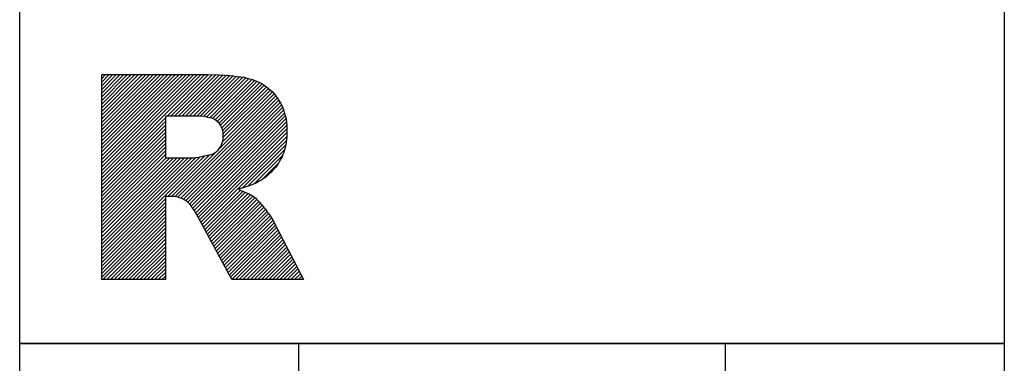
# Model space of a CAD drawing. Units: millimetres. Extents: x -196 to 224, y -110 to 188.
# Drawn here: x -158 to -146, y 31 to 35 of the extents above; entities that cross this region are included whole.
import ezdxf

# ---------------------------------------------------------------- set-up
doc = ezdxf.new("R2010")
doc.units = ezdxf.units.MM
doc.layers.add('AM_6', color=2, linetype='CONTINUOUS')

# ---------------------------------------------------------------- blocks, each defined once
blk = doc.blocks.new('*U67')
at = {"layer": 'AM_6'}
h = blk.add_hatch(dxfattribs=at)
h.set_pattern_fill('ANSI31', color=256, scale=0.01)
h.set_pattern_definition([(45, (0.5, 0.281047), (-0.02245064, 0.02245064), [])])
h.paths.add_polyline_path([(1, -44.719), (1, -47.219), (1.776, -47.219), (1.776, -46.205), (1.844, -46.205), (1.885, -46.207), (1.91, -46.211), (1.928, -46.215), (1.944, -46.22), (1.96, -46.225), (1.976, -46.23), (1.991, -46.237), (2.005, -46.245), (2.019, -46.254), (2.032, -46.263), (2.044, -46.271), (2.054, -46.28), (2.065, -46.29), (2.076, -46.303), (2.088, -46.318), (2.099, -46.334), (2.111, -46.35), (2.125, -46.371), (2.143, -46.4), (2.174, -46.456), (2.587, -47.219), (3.46, -47.219), (3.085, -46.496), (3.073, -46.473), (3.063, -46.456), (3.054, -46.442), (3.045, -46.429), (3.036, -46.416), (3.026, -46.403), (3.015, -46.388), (3.003, -46.373), (2.991, -46.357), (2.977, -46.34), (2.964, -46.324), (2.951, -46.308), (2.938, -46.293), (2.927, -46.28), (2.916, -46.268), (2.906, -46.257), (2.896, -46.246), (2.886, -46.236), (2.877, -46.227), (2.868, -46.22), (2.861, -46.214), (2.852, -46.208), (2.843, -46.201), (2.832, -46.193), (2.819, -46.186), (2.804, -46.178), (2.788, -46.17), (2.772, -46.163), (2.755, -46.155), (2.737, -46.147), (2.718, -46.14), (2.697, -46.132), (2.678, -46.124), (2.67, -46.117), (2.683, -46.11), (2.709, -46.103), (2.735, -46.096), (2.76, -46.088), (2.784, -46.08), (2.807, -46.072), (2.829, -46.064), (2.851, -46.055), (2.871, -46.047), (2.89, -46.037), (2.908, -46.027), (2.927, -46.016), (2.95, -46.002), (2.975, -45.986), (2.999, -45.968), (3.021, -45.95), (3.042, -45.93), (3.063, -45.91), (3.083, -45.889), (3.103, -45.868), (3.121, -45.846), (3.138, -45.822), (3.153, -45.798), (3.168, -45.773), (3.183, -45.747), (3.197, -45.722), (3.209, -45.695), (3.219, -45.667), (3.227, -45.637), (3.235, -45.607), (3.242, -45.577), (3.249, -45.547), (3.253, -45.515), (3.256, -45.482), (3.257, -45.448), (3.257, -45.412), (3.257, -45.374), (3.256, -45.335), (3.252, -45.297), (3.246, -45.261), (3.238, -45.227), (3.228, -45.193), (3.218, -45.159), (3.207, -45.126), (3.194, -45.095), (3.178, -45.065), (3.16, -45.036), (3.141, -45.008), (3.122, -44.981), (3.102, -44.954), (3.08, -44.93), (3.057, -44.907), (3.032, -44.887), (3.007, -44.868), (2.981, -44.849), (2.955, -44.832), (2.927, -44.816), (2.898, -44.802), (2.867, -44.791), (2.836, -44.78), (2.804, -44.77), (2.77, -44.761), (2.734, -44.752), (2.693, -44.745), (2.65, -44.74), (2.604, -44.734), (2.557, -44.729), (2.502, -44.724), (2.424, -44.721), (2.288, -44.719)])
h.paths.add_polyline_path([(1.776, -45.732), (2.102, -45.732), (2.12, -45.732), (2.146, -45.73), (2.18, -45.724), (2.214, -45.718), (2.257, -45.71), (2.307, -45.698), (2.333, -45.693), (2.356, -45.684), (2.377, -45.671), (2.398, -45.658), (2.417, -45.641), (2.433, -45.62), (2.449, -45.599), (2.461, -45.576), (2.469, -45.552), (2.477, -45.528), (2.481, -45.502), (2.481, -45.475), (2.481, -45.435), (2.475, -45.399), (2.462, -45.368), (2.449, -45.337), (2.43, -45.311), (2.405, -45.289), (2.379, -45.268), (2.342, -45.251), (2.294, -45.241), (2.246, -45.23), (2.186, -45.224), (2.116, -45.224), (1.776, -45.224)], flags=16)
for points in [[(0, -36), (12, -36), (12, -48), (0, -48)], [(1.776, -45.732), (2.102, -45.732), (2.12, -45.732), (2.146, -45.73), (2.18, -45.724), (2.214, -45.718), (2.257, -45.71), (2.307, -45.698), (2.333, -45.693), (2.356, -45.684), (2.377, -45.671), (2.398, -45.658), (2.417, -45.641), (2.433, -45.62), (2.449, -45.599), (2.461, -45.576), (2.469, -45.552), (2.477, -45.528), (2.481, -45.502), (2.481, -45.475), (2.481, -45.435), (2.475, -45.399), (2.462, -45.368), (2.449, -45.337), (2.43, -45.311), (2.405, -45.289), (2.379, -45.268), (2.342, -45.251), (2.294, -45.241), (2.246, -45.23), (2.186, -45.224), (2.116, -45.224), (1.776, -45.224)]]:
    blk.add_lwpolyline(points, close=True, dxfattribs=at)
for points in [[(1, -47.219), (1, -44.719), (2.288, -44.719)], [(2.288, -44.719), (2.424, -44.721), (2.502, -44.724), (2.557, -44.729), (2.604, -44.734), (2.65, -44.74), (2.693, -44.745), (2.734, -44.752), (2.77, -44.761), (2.804, -44.77), (2.836, -44.78), (2.867, -44.791), (2.898, -44.802), (2.927, -44.816), (2.955, -44.832), (2.981, -44.849), (3.007, -44.868), (3.032, -44.887), (3.057, -44.907), (3.08, -44.93), (3.102, -44.954), (3.122, -44.981), (3.141, -45.008), (3.16, -45.036), (3.178, -45.065), (3.194, -45.095), (3.207, -45.126), (3.218, -45.159), (3.228, -45.193), (3.238, -45.227), (3.246, -45.261), (3.252, -45.297), (3.256, -45.335), (3.257, -45.374), (3.257, -45.412), (3.257, -45.448), (3.256, -45.482), (3.253, -45.515), (3.249, -45.547), (3.242, -45.577), (3.235, -45.607), (3.227, -45.637), (3.219, -45.667), (3.209, -45.695), (3.197, -45.722), (3.183, -45.747), (3.168, -45.773), (3.153, -45.798), (3.138, -45.822), (3.121, -45.846), (3.103, -45.868), (3.083, -45.889), (3.063, -45.91), (3.042, -45.93), (3.021, -45.95), (2.999, -45.968), (2.975, -45.986), (2.95, -46.002), (2.927, -46.016), (2.908, -46.027), (2.89, -46.037), (2.871, -46.047), (2.851, -46.055), (2.829, -46.064), (2.807, -46.072), (2.784, -46.08), (2.76, -46.088), (2.735, -46.096), (2.709, -46.103), (2.683, -46.11), (2.67, -46.117), (2.678, -46.124), (2.697, -46.132), (2.718, -46.14), (2.737, -46.147), (2.755, -46.155), (2.772, -46.163), (2.788, -46.17), (2.804, -46.178), (2.819, -46.186), (2.832, -46.193), (2.843, -46.201), (2.852, -46.208), (2.861, -46.214), (2.868, -46.22), (2.877, -46.227), (2.886, -46.236), (2.896, -46.246), (2.906, -46.257), (2.916, -46.268), (2.927, -46.28), (2.938, -46.293), (2.951, -46.308), (2.964, -46.324), (2.977, -46.34), (2.991, -46.357), (3.003, -46.373), (3.015, -46.388), (3.026, -46.403), (3.036, -46.416), (3.045, -46.429), (3.054, -46.442), (3.063, -46.456), (3.073, -46.473), (3.085, -46.496)], [(1.844, -46.205), (1.776, -46.205), (1.776, -47.219)], [(2.174, -46.456), (2.143, -46.4), (2.125, -46.371), (2.111, -46.35), (2.099, -46.334), (2.088, -46.318), (2.076, -46.303), (2.065, -46.29), (2.054, -46.28), (2.044, -46.271), (2.032, -46.263), (2.019, -46.254), (2.005, -46.245), (1.991, -46.237), (1.976, -46.23), (1.96, -46.225), (1.944, -46.22), (1.928, -46.215), (1.91, -46.211), (1.885, -46.207), (1.844, -46.205)], [(3.085, -46.496), (3.46, -47.219), (2.587, -47.219), (2.174, -46.456)], [(1.776, -47.219), (1, -47.219)]]:
    blk.add_lwpolyline(points, dxfattribs=at)
blk = doc.blocks.new('*U69')
at = {"layer": 'AM_6'}
blk.add_hatch(color=256, dxfattribs=at).paths.add_polyline_path([(2.4, -50.671), (2.4, -58.471), (9.6, -58.471), (9.6, -50.671), (8.6, -50.671), (8.6, -57.471), (3.4, -57.471), (3.4, -50.671)])
for p, q in [((3.4, -50.671), (3.4, -48)), ((8.6, -50.671), (8.6, -48)), ((3.4, -50.671), (3.4, -57.471)), ((8.6, -57.471), (8.6, -50.671)), ((3.4, -57.471), (8.6, -57.471))]:
    blk.add_line(p, q, dxfattribs=at)
blk.add_lwpolyline([(0, -48), (12, -48), (12, -60), (0, -60)], close=True, dxfattribs=at)

msp = doc.modelspace()

# ---------------------------------------------------------------- block references
at = {"layer": 'AM_6', "rotation": 360}
for name in ['*U67', '*U69']:
    msp.add_blockref(name, (-157.8075, 78.883), dxfattribs=at)

doc.saveas('drawing.dxf')
